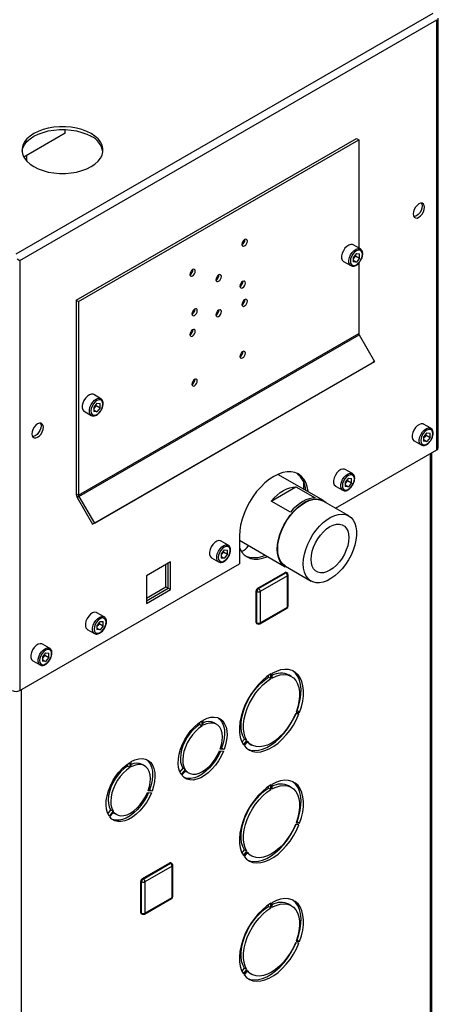
# Model space of a CAD drawing. Units: millimetres. Extents: x 0 to 4200, y 0 to 2970.
# Drawn here: x 3735 to 3920, y 882 to 1317 of the extents above; entities that cross this region are included whole.
import ezdxf

# ---------------------------------------------------------------- set-up
doc = ezdxf.new("R2010")
doc.units = ezdxf.units.MM
doc.linetypes.add('SLD-Durchgehend', pattern=[0])
doc.layers.add('SLD-0', color=7, linetype='SLD-Durchgehend', lineweight=30)

msp = doc.modelspace()

# ---------------------------------------------------------------- linework, layer by layer
at = {"layer": 'SLD-0', "ltscale": 10}
for p, q in [((3733.38, 1213.15), (3917.51, 1319.44)), ((3735.01, 1210.33), (3919.14, 1316.63)), ((3919.14, 1126.62), (3919.14, 1316.63)), ((3919.81, 1127.56), (3919.81, 1317.28)), ((3755.12, 1266.46), (3736.83, 1255.9)), ((3755.12, 1266.46), (3755.12, 1268.11)), ((3759.9, 1192.69), (3883.64, 1264.12)), ((3760.96, 1192.08), (3884.7, 1263.51)), ((3883.64, 1264.12), (3884.7, 1263.51)), ((3884.7, 1263.51), (3884.7, 1215.75)), ((3737.98, 1256.56), (3737.98, 1254.29)), ((3885.41, 1215.34), (3882.23, 1217.18)), ((3733.95, 1210.94), (3735.01, 1210.33)), ((3735.01, 1210.33), (3735.01, 1020.32)), ((3877.98, 1209.82), (3881.16, 1207.98)), ((3883.64, 1213.35), (3882.22, 1211.59)), ((3882.22, 1211.59), (3882.22, 1209.69)), ((3882.58, 1211.47), (3882.22, 1211.02)), ((3882.22, 1210.38), (3883.64, 1209.56)), ((3883.64, 1209.56), (3882.22, 1209.69)), ((3883.29, 1212.35), (3882.58, 1211.47)), ((3883.29, 1212.35), (3883.29, 1212.92)), ((3883.29, 1212.35), (3885.06, 1211.33)), ((3883.64, 1213.35), (3885.06, 1213.23)), ((3885.06, 1211.33), (3883.64, 1209.56)), ((3884.7, 1209.15), (3884.7, 1178.05)), ((3885.06, 1211.33), (3885.06, 1213.23)), ((3759.9, 1192.69), (3760.96, 1192.08)), ((3759.9, 1192.69), (3759.9, 1107.22)), ((3760.96, 1192.08), (3760.96, 1106.61)), ((3760.96, 1106.61), (3884.7, 1178.05)), ((3761.12, 1106.05), (3884.87, 1177.49)), ((3884.87, 1177.49), (3891.7, 1165.65)), ((3767.96, 1094.22), (3891.7, 1165.65)), ((3891.7, 1165.65), (3890.95, 1165.22)), ((3767.21, 1093.78), (3890.95, 1165.22)), ((3770.86, 1149.21), (3767.68, 1151.05)), ((3769.09, 1147.23), (3767.67, 1145.46)), ((3767.67, 1145.46), (3767.67, 1143.56)), ((3768.03, 1145.34), (3767.67, 1144.89)), ((3767.67, 1144.26), (3769.09, 1143.43)), ((3768.74, 1146.22), (3768.03, 1145.34)), ((3768.74, 1146.22), (3768.74, 1146.79)), ((3768.74, 1146.22), (3770.51, 1145.2)), ((3769.09, 1147.23), (3770.51, 1147.1)), ((3770.51, 1145.2), (3769.09, 1143.43)), ((3770.51, 1145.2), (3770.51, 1147.1)), ((3763.43, 1143.69), (3766.61, 1141.85)), ((3769.09, 1143.43), (3767.67, 1143.56)), ((3916.52, 1136.14), (3913.34, 1137.97)), ((3914.75, 1134.15), (3913.33, 1132.38)), ((3913.33, 1132.38), (3913.33, 1130.48)), ((3913.7, 1132.26), (3913.33, 1131.81)), ((3913.33, 1131.18), (3914.75, 1130.36)), ((3914.41, 1133.14), (3913.7, 1132.26)), ((3914.41, 1133.14), (3914.41, 1133.72)), ((3914.41, 1133.14), (3916.17, 1132.12)), ((3914.75, 1134.15), (3916.17, 1134.02)), ((3916.17, 1132.12), (3914.75, 1130.36)), ((3916.17, 1132.12), (3916.17, 1134.02)), ((3874.46, 1100.82), (3919.14, 1126.62)), ((3909.09, 1130.61), (3912.27, 1128.77)), ((3914.75, 1130.36), (3913.33, 1130.48)), ((3916.31, 758.76), (3916.31, 1124.98)), ((3916.98, 759.15), (3916.98, 1125.37)), ((3881.88, 1116.13), (3878.69, 1117.97)), ((3869.08, 1104.19), (3848.97, 1115.8)), ((3880.11, 1114.14), (3878.68, 1112.38)), ((3879.76, 1113.14), (3879.76, 1113.71)), ((3880.11, 1114.14), (3881.53, 1114.02)), ((3881.53, 1112.12), (3881.53, 1114.02)), ((3846.04, 1104.02), (3856.9, 1110.28)), ((3856.9, 1110.28), (3865.38, 1105.38)), ((3860.31, 1112.57), (3860.31, 1109.25)), ((3874.44, 1110.61), (3877.63, 1108.77)), ((3878.68, 1112.38), (3878.68, 1110.48)), ((3879.05, 1112.26), (3878.68, 1111.81)), ((3878.68, 1111.17), (3880.11, 1110.35)), ((3880.11, 1110.35), (3878.68, 1110.48)), ((3879.76, 1113.14), (3879.05, 1112.26)), ((3879.76, 1113.14), (3881.53, 1112.12)), ((3881.53, 1112.12), (3880.11, 1110.35)), ((3759.9, 1107.22), (3760.96, 1106.61)), ((3761.12, 1106.05), (3760.37, 1105.62)), ((3760.37, 1105.62), (3767.21, 1093.78)), ((3761.12, 1106.05), (3767.96, 1094.22)), ((3854.52, 1099.12), (3846.04, 1104.02)), ((3880.29, 1097.46), (3868.97, 1103.99)), ((3767.96, 1094.22), (3767.21, 1093.78)), ((3832.02, 1088.57), (3832.02, 1076.33)), ((3827.08, 1084.5), (3823.89, 1086.34)), ((3832.02, 1086.67), (3852.24, 1075)), ((3819.64, 1078.97), (3822.83, 1077.14)), ((3825.3, 1082.51), (3823.88, 1080.74)), ((3823.88, 1080.74), (3823.88, 1078.85)), ((3824.25, 1080.62), (3823.88, 1080.17)), ((3823.88, 1079.54), (3825.3, 1078.72)), ((3825.3, 1078.72), (3823.88, 1078.85)), ((3824.96, 1081.51), (3824.25, 1080.62)), ((3824.96, 1081.51), (3824.96, 1082.08)), ((3824.96, 1081.51), (3826.73, 1080.49)), ((3825.3, 1082.51), (3826.73, 1082.38)), ((3826.73, 1080.49), (3825.3, 1078.72)), ((3826.73, 1080.49), (3826.73, 1082.38)), ((3735.01, 1020.32), (3832.02, 1076.33)), ((3801.65, 1077.21), (3790.97, 1071.04)), ((3799.53, 1066.1), (3799.53, 1075.98)), ((3800.59, 1065.49), (3800.59, 1076.59)), ((3801.65, 1064.88), (3801.65, 1077.21)), ((3852.35, 1075.2), (3863.66, 1068.66)), ((3790.97, 1071.04), (3790.97, 1058.71)), ((3840.12, 1065.53), (3852.14, 1072.47)), ((3840.47, 1065.32), (3852.49, 1072.26)), ((3853.2, 1071.04), (3841.18, 1064.1)), ((3852.49, 1072.26), (3852.14, 1072.47)), ((3852.99, 1072.31), (3852.64, 1072.51)), ((3853.2, 1057.16), (3853.2, 1071.04)), ((3853.49, 1057.56), (3853.49, 1071.44)), ((3790.97, 1061.16), (3799.53, 1066.1)), ((3799.53, 1066.1), (3800.59, 1065.49)), ((3840.47, 1065.32), (3840.12, 1065.53)), ((3790.97, 1059.94), (3800.59, 1065.49)), ((3790.97, 1058.71), (3801.65, 1064.88)), ((3800.59, 1065.49), (3801.65, 1064.88)), ((3839.76, 1064.1), (3839.41, 1064.3)), ((3839.41, 1050.42), (3839.41, 1064.3)), ((3839.76, 1050.22), (3839.76, 1064.1)), ((3841.18, 1064.1), (3841.18, 1050.22)), ((3841.18, 1050.22), (3853.2, 1057.16)), ((3772.27, 1052.86), (3769.09, 1054.7)), ((3840.97, 1049.76), (3852.99, 1056.7)), ((3770.5, 1050.87), (3769.08, 1049.1)), ((3769.08, 1049.1), (3769.08, 1047.21)), ((3769.45, 1048.99), (3769.08, 1048.53)), ((3770.16, 1049.87), (3769.45, 1048.99)), ((3770.16, 1049.87), (3770.16, 1050.44)), ((3770.16, 1049.87), (3771.92, 1048.85)), ((3770.5, 1050.87), (3771.92, 1050.75)), ((3771.92, 1048.85), (3770.5, 1047.08)), ((3771.92, 1048.85), (3771.92, 1050.75)), ((3839.76, 1050.22), (3839.41, 1050.42)), ((3839.62, 1049.96), (3839.97, 1049.76)), ((3764.84, 1047.34), (3768.03, 1045.5)), ((3769.08, 1047.9), (3770.5, 1047.08)), ((3770.5, 1047.08), (3769.08, 1047.21)), ((3748.23, 1038.98), (3745.05, 1040.82)), ((3746.46, 1036.99), (3745.04, 1035.23)), ((3745.04, 1035.23), (3745.04, 1033.33)), ((3745.4, 1035.11), (3745.04, 1034.66)), ((3746.12, 1035.99), (3745.4, 1035.11)), ((3746.12, 1035.99), (3746.12, 1036.56)), ((3746.12, 1035.99), (3747.88, 1034.97)), ((3746.46, 1036.99), (3747.88, 1036.87)), ((3747.88, 1034.97), (3747.88, 1036.87)), ((3740.8, 1033.46), (3743.98, 1031.62)), ((3745.04, 1034.02), (3746.46, 1033.2)), ((3746.46, 1033.2), (3745.04, 1033.33)), ((3747.88, 1034.97), (3746.46, 1033.2)), ((3844.89, 1026.19), (3844.89, 1026.94)), ((3845.95, 1025.57), (3845.95, 1027.62)), ((3846.38, 1027.86), (3846.38, 1025.82)), ((3854.91, 1026.56), (3853.85, 1027.18)), ((3845.95, 1025.57), (3844.89, 1026.19)), ((3735.71, 1020.73), (3735.71, 654.51)), ((3858.27, 1009.95), (3856.74, 1010.09)), ((3857.02, 1010.82), (3858.55, 1010.68)), ((3857.2, 1011.32), (3857.49, 1011.29)), ((3858.55, 1010.68), (3857.49, 1011.29)), ((3814.41, 1006.25), (3814.41, 1005.24)), ((3815.48, 1004.63), (3814.41, 1005.24)), ((3815.48, 1006.96), (3815.48, 1004.63)), ((3816.04, 1004.96), (3816.04, 1007.28)), ((3821.96, 1005.41), (3820.9, 1006.02)), ((3833.14, 997.52), (3834.25, 998.89)), ((3833.78, 996.38), (3835.31, 998.28)), ((3835.59, 997.88), (3834.06, 995.97)), ((3835.31, 998.28), (3834.25, 998.89)), ((3836.35, 996.87), (3837.41, 996.25)), ((3823.21, 993.63), (3824.95, 993.47)), ((3825.24, 994.2), (3823.49, 994.36)), ((3824.17, 994.81), (3823.66, 994.86)), ((3825.24, 994.2), (3824.17, 994.81)), ((3782.6, 987.88), (3782.6, 986.87)), ((3783.66, 988.59), (3783.66, 986.26)), ((3784.22, 986.59), (3784.22, 988.91)), ((3790.14, 987.04), (3789.08, 987.65)), ((3783.66, 986.26), (3782.6, 986.87)), ((3806.97, 986.04), (3805.68, 984.44)), ((3808.03, 985.43), (3806.28, 983.26)), ((3806.56, 982.86), (3808.31, 985.03)), ((3808.03, 985.43), (3806.97, 986.04)), ((3808.5, 984.55), (3809.56, 983.93)), ((3845.95, 976.58), (3845.95, 978.62)), ((3846.38, 978.87), (3846.38, 976.83)), ((3791.39, 975.26), (3793.13, 975.1)), ((3793.42, 975.83), (3791.67, 975.99)), ((3792.35, 976.45), (3791.85, 976.49)), ((3793.42, 975.83), (3792.35, 976.45)), ((3844.89, 977.19), (3844.89, 977.95)), ((3845.95, 976.58), (3844.89, 977.19)), ((3854.91, 977.57), (3853.85, 978.18)), ((3775.15, 967.68), (3773.86, 966.07)), ((3776.21, 967.06), (3774.46, 964.89)), ((3774.74, 964.49), (3776.49, 966.66)), ((3776.21, 967.06), (3775.15, 967.68)), ((3776.68, 966.18), (3777.74, 965.56)), ((3857.02, 961.82), (3858.55, 961.69)), ((3857.2, 962.32), (3857.49, 962.3)), ((3858.55, 961.69), (3857.49, 962.3)), ((3858.27, 960.96), (3856.74, 961.09)), ((3833.14, 948.53), (3834.25, 949.9)), ((3833.78, 947.38), (3835.31, 949.29)), ((3835.59, 948.89), (3834.06, 946.98)), ((3835.31, 949.29), (3834.25, 949.9)), ((3789.21, 937.25), (3801.23, 944.19)), ((3789.56, 937.05), (3801.58, 943.99)), ((3801.58, 943.99), (3801.23, 944.19)), ((3802.08, 944.04), (3801.73, 944.24)), ((3836.35, 947.87), (3837.41, 947.26)), ((3802.29, 942.76), (3790.27, 935.82)), ((3802.29, 928.88), (3802.29, 942.76)), ((3802.58, 929.29), (3802.58, 943.17)), ((3788.85, 935.82), (3788.5, 936.03)), ((3788.5, 922.15), (3788.5, 936.03)), ((3788.85, 921.94), (3788.85, 935.82)), ((3789.56, 937.05), (3789.21, 937.25)), ((3790.27, 935.82), (3790.27, 921.94)), ((3790.06, 921.48), (3802.08, 928.42)), ((3790.27, 921.94), (3802.29, 928.88)), ((3845.95, 924.32), (3845.95, 926.36)), ((3846.38, 926.61), (3846.38, 924.57)), ((3788.85, 921.94), (3788.5, 922.15)), ((3844.89, 924.94), (3844.89, 925.69)), ((3845.95, 924.32), (3844.89, 924.94)), ((3854.91, 925.31), (3853.85, 925.93)), ((3788.71, 921.69), (3789.06, 921.48)), ((3857.02, 909.56), (3858.55, 909.43)), ((3857.2, 910.07), (3857.49, 910.04)), ((3858.55, 909.43), (3857.49, 910.04)), ((3858.27, 908.7), (3856.74, 908.84)), ((3833.14, 896.27), (3834.25, 897.64)), ((3833.78, 895.13), (3835.31, 897.03)), ((3835.59, 896.63), (3834.06, 894.72)), ((3835.31, 897.03), (3834.25, 897.64)), ((3836.35, 895.61), (3837.41, 895))]:
    msp.add_line(p, q, dxfattribs=at)
at = {"layer": 'SLD-0', "ltscale": 10, "flags": 128}
for points in [[(3736.02, 1258.42), (3736.03, 1258.54), (3736.4, 1260), (3737.12, 1261.41), (3738.18, 1262.76), (3739.56, 1264), (3741.23, 1265.11), (3743.16, 1266.08), (3745.31, 1266.87), (3747.63, 1267.49), (3750.08, 1267.9), (3752.61, 1268.11), (3755.16, 1268.11), (3757.69, 1267.9), (3760.14, 1267.49), (3762.47, 1266.87), (3764.61, 1266.08), (3766.54, 1265.11)], [(3766.54, 1266.33), (3764.61, 1267.3), (3762.47, 1268.1), (3760.14, 1268.71), (3757.69, 1269.13), (3755.16, 1269.34), (3752.61, 1269.34), (3750.08, 1269.13), (3747.63, 1268.71), (3745.31, 1268.1), (3743.16, 1267.3), (3741.23, 1266.33), (3739.56, 1265.22), (3738.18, 1263.98), (3737.12, 1262.64), (3736.4, 1261.22), (3736.03, 1259.77), (3736.03, 1258.29), (3736.4, 1256.83), (3737.12, 1255.42), (3738.18, 1254.08), (3739.56, 1252.84), (3741.23, 1251.72), (3743.16, 1250.76), (3745.31, 1249.96), (3747.63, 1249.35), (3750.08, 1248.93), (3752.61, 1248.72), (3755.16, 1248.72), (3757.69, 1248.93), (3760.14, 1249.35), (3762.47, 1249.96), (3764.61, 1250.76), (3766.54, 1251.72), (3768.22, 1252.84), (3769.6, 1254.08), (3770.66, 1255.42), (3771.38, 1256.83), (3771.74, 1258.29), (3771.74, 1259.77), (3771.38, 1261.22), (3770.66, 1262.64), (3769.6, 1263.98), (3768.22, 1265.22), (3766.54, 1266.33)], [(3911.22, 1229.34), (3912, 1229.94), (3912.71, 1230.76), (3913.28, 1231.74), (3913.64, 1232.77), (3913.76, 1233.75), (3913.64, 1234.58), (3913.28, 1235.19), (3912.71, 1235.52), (3912, 1235.53), (3911.22, 1235.22), (3910.43, 1234.62), (3909.72, 1233.79), (3909.16, 1232.82), (3908.8, 1231.79), (3908.67, 1230.81), (3908.8, 1229.97), (3909.16, 1229.36), (3909.72, 1229.04), (3910.43, 1229.03), (3911.22, 1229.34)], [(3912.41, 1235.56), (3912.58, 1235.2), (3912.7, 1234.36), (3912.58, 1233.38), (3912.22, 1232.35), (3911.65, 1231.38), (3910.94, 1230.55), (3910.16, 1229.95), (3909.37, 1229.64), (3908.97, 1229.6)], [(3834.32, 1219.49), (3833.86, 1219.11), (3833.47, 1218.59), (3833.21, 1217.99), (3833.12, 1217.4), (3833.21, 1216.92), (3833.47, 1216.63), (3833.86, 1216.55), (3834.32, 1216.71), (3834.78, 1217.08), (3835.17, 1217.61), (3835.43, 1218.21), (3835.52, 1218.79), (3835.43, 1219.27), (3835.17, 1219.57), (3834.78, 1219.65), (3834.32, 1219.49)], [(3882.23, 1217.18), (3881.98, 1217.29), (3881.2, 1217.36), (3880.33, 1217.09), (3879.44, 1216.5), (3878.6, 1215.64), (3877.9, 1214.59), (3877.4, 1213.44), (3877.13, 1212.3), (3877.13, 1211.27), (3877.4, 1210.43), (3877.9, 1209.87), (3877.98, 1209.82)], [(3881.15, 1207.99), (3881.08, 1208.03), (3880.58, 1208.59), (3880.32, 1209.43), (3880.32, 1210.46), (3880.58, 1211.61), (3881.08, 1212.75), (3881.78, 1213.8), (3882.62, 1214.66), (3883.51, 1215.25), (3884.38, 1215.53), (3885.16, 1215.46), (3885.44, 1215.33)], [(3886.29, 1212.99), (3886.16, 1213.86), (3885.79, 1214.5), (3885.2, 1214.84), (3884.46, 1214.84), (3883.64, 1214.52), (3882.82, 1213.9), (3882.08, 1213.04), (3881.5, 1212.02), (3881.12, 1210.95), (3880.99, 1209.93), (3881.12, 1209.06), (3881.5, 1208.42), (3882.08, 1208.08), (3882.82, 1208.07), (3883.64, 1208.4), (3884.46, 1209.02), (3885.2, 1209.88), (3885.79, 1210.9), (3886.16, 1211.97), (3886.29, 1212.99)], [(3811.34, 1203.44), (3811.8, 1203.81), (3812.19, 1204.34), (3812.45, 1204.94), (3812.54, 1205.52), (3812.45, 1206), (3812.19, 1206.3), (3811.8, 1206.38), (3811.34, 1206.22), (3810.88, 1205.85), (3810.49, 1205.32), (3810.23, 1204.72), (3810.14, 1204.14), (3810.23, 1203.66), (3810.49, 1203.36), (3810.88, 1203.28), (3811.34, 1203.44)], [(3822.83, 1203.87), (3822.37, 1203.5), (3821.98, 1202.97), (3821.72, 1202.37), (3821.63, 1201.79), (3821.72, 1201.31), (3821.98, 1201.01), (3822.37, 1200.93), (3822.83, 1201.09), (3823.29, 1201.47), (3823.68, 1201.99), (3823.94, 1202.59), (3824.03, 1203.18), (3823.94, 1203.65), (3823.68, 1203.95), (3823.29, 1204.03), (3822.83, 1203.87)], [(3833.44, 1201.01), (3832.98, 1200.64), (3832.59, 1200.11), (3832.33, 1199.51), (3832.23, 1198.93), (3832.33, 1198.45), (3832.59, 1198.15), (3832.98, 1198.08), (3833.44, 1198.24), (3833.9, 1198.61), (3834.29, 1199.13), (3834.55, 1199.73), (3834.64, 1200.32), (3834.55, 1200.8), (3834.29, 1201.1), (3833.9, 1201.17), (3833.44, 1201.01)], [(3834.32, 1190.17), (3834.78, 1190.54), (3835.17, 1191.07), (3835.43, 1191.67), (3835.52, 1192.25), (3835.43, 1192.73), (3835.17, 1193.03), (3834.78, 1193.11), (3834.32, 1192.95), (3833.86, 1192.58), (3833.47, 1192.05), (3833.21, 1191.45), (3833.12, 1190.87), (3833.21, 1190.39), (3833.47, 1190.09), (3833.86, 1190.01), (3834.32, 1190.17)], [(3812.22, 1185.99), (3812.68, 1186.36), (3813.07, 1186.89), (3813.33, 1187.49), (3813.42, 1188.07), (3813.33, 1188.55), (3813.07, 1188.85), (3812.68, 1188.93), (3812.22, 1188.77), (3811.76, 1188.39), (3811.37, 1187.87), (3811.11, 1187.27), (3811.02, 1186.68), (3811.11, 1186.2), (3811.37, 1185.9), (3811.76, 1185.83), (3812.22, 1185.99)], [(3822.83, 1188.36), (3822.37, 1187.98), (3821.98, 1187.46), (3821.72, 1186.86), (3821.63, 1186.27), (3821.72, 1185.8), (3821.98, 1185.5), (3822.37, 1185.42), (3822.83, 1185.58), (3823.29, 1185.95), (3823.68, 1186.48), (3823.94, 1187.08), (3824.03, 1187.66), (3823.94, 1188.14), (3823.68, 1188.44), (3823.29, 1188.52), (3822.83, 1188.36)], [(3811.34, 1179.68), (3810.88, 1179.31), (3810.49, 1178.78), (3810.23, 1178.18), (3810.14, 1177.6), (3810.23, 1177.12), (3810.49, 1176.82), (3810.88, 1176.75), (3811.34, 1176.9), (3811.8, 1177.28), (3812.19, 1177.8), (3812.45, 1178.4), (3812.54, 1178.99), (3812.45, 1179.47), (3812.19, 1179.77), (3811.8, 1179.84), (3811.34, 1179.68)], [(3833.44, 1167.21), (3833.9, 1167.58), (3834.29, 1168.1), (3834.55, 1168.7), (3834.64, 1169.29), (3834.55, 1169.77), (3834.29, 1170.07), (3833.9, 1170.14), (3833.44, 1169.98), (3832.98, 1169.61), (3832.59, 1169.09), (3832.33, 1168.48), (3832.23, 1167.9), (3832.33, 1167.42), (3832.59, 1167.12), (3832.98, 1167.05), (3833.44, 1167.21)], [(3812.22, 1157.74), (3811.76, 1157.37), (3811.37, 1156.84), (3811.11, 1156.24), (3811.02, 1155.65), (3811.11, 1155.18), (3811.37, 1154.88), (3811.76, 1154.8), (3812.22, 1154.96), (3812.68, 1155.33), (3813.07, 1155.86), (3813.33, 1156.46), (3813.42, 1157.04), (3813.33, 1157.52), (3813.07, 1157.82), (3812.68, 1157.9), (3812.22, 1157.74)], [(3767.68, 1151.05), (3767.43, 1151.17), (3766.65, 1151.24), (3765.78, 1150.96), (3764.89, 1150.37), (3764.05, 1149.51), (3763.35, 1148.46), (3762.85, 1147.31), (3762.58, 1146.17), (3762.58, 1145.14), (3762.85, 1144.3), (3763.35, 1143.74), (3763.43, 1143.69)], [(3766.6, 1141.86), (3766.53, 1141.9), (3766.03, 1142.47), (3765.76, 1143.3), (3765.76, 1144.34), (3766.03, 1145.48), (3766.53, 1146.62), (3767.23, 1147.67), (3768.07, 1148.53), (3768.96, 1149.12), (3769.83, 1149.4), (3770.61, 1149.33), (3770.89, 1149.2)], [(3771.74, 1146.86), (3771.61, 1147.73), (3771.23, 1148.37), (3770.65, 1148.71), (3769.91, 1148.72), (3769.09, 1148.39), (3768.27, 1147.77), (3767.53, 1146.91), (3766.94, 1145.89), (3766.57, 1144.82), (3766.44, 1143.8), (3766.57, 1142.93), (3766.94, 1142.29), (3767.53, 1141.95), (3768.27, 1141.94), (3769.09, 1142.27), (3769.91, 1142.89), (3770.65, 1143.75), (3771.23, 1144.77), (3771.61, 1145.84), (3771.74, 1146.86)], [(3742.93, 1132.19), (3743.71, 1132.78), (3744.42, 1133.61), (3744.99, 1134.59), (3745.35, 1135.61), (3745.47, 1136.59), (3745.35, 1137.43), (3744.99, 1138.04), (3744.42, 1138.37), (3743.71, 1138.37), (3742.93, 1138.06), (3742.14, 1137.47), (3741.43, 1136.64), (3740.87, 1135.66), (3740.51, 1134.64), (3740.38, 1133.66), (3740.51, 1132.82), (3740.87, 1132.21), (3741.43, 1131.88), (3742.14, 1131.87), (3742.93, 1132.19)], [(3744.12, 1138.41), (3744.29, 1138.04), (3744.41, 1137.21), (3744.29, 1136.23), (3743.93, 1135.2), (3743.36, 1134.22), (3742.65, 1133.4), (3741.87, 1132.8), (3741.08, 1132.49), (3740.68, 1132.45)], [(3913.34, 1137.97), (3913.09, 1138.09), (3912.32, 1138.16), (3911.44, 1137.88), (3910.55, 1137.29), (3909.72, 1136.43), (3909.01, 1135.38), (3908.51, 1134.24), (3908.25, 1133.09), (3908.25, 1132.06), (3908.51, 1131.22), (3909.01, 1130.66), (3909.09, 1130.61)], [(3912.27, 1128.78), (3912.2, 1128.82), (3911.69, 1129.39), (3911.43, 1130.22), (3911.43, 1131.26), (3911.69, 1132.4), (3912.2, 1133.54), (3912.9, 1134.59), (3913.73, 1135.45), (3914.62, 1136.05), (3915.5, 1136.32), (3916.27, 1136.25), (3916.55, 1136.12)], [(3917.4, 1133.78), (3917.28, 1134.65), (3916.9, 1135.29), (3916.31, 1135.63), (3915.57, 1135.64), (3914.75, 1135.31), (3913.93, 1134.69), (3913.19, 1133.83), (3912.61, 1132.81), (3912.23, 1131.74), (3912.1, 1130.72), (3912.23, 1129.85), (3912.61, 1129.21), (3913.19, 1128.87), (3913.93, 1128.87), (3914.75, 1129.19), (3915.57, 1129.81), (3916.31, 1130.67), (3916.9, 1131.69), (3917.28, 1132.76), (3917.4, 1133.78)], [(3878.69, 1117.97), (3878.44, 1118.09), (3877.67, 1118.15), (3876.79, 1117.88), (3875.9, 1117.29), (3875.07, 1116.43), (3874.37, 1115.38), (3873.86, 1114.23), (3873.6, 1113.09), (3873.6, 1112.06), (3873.86, 1111.22), (3874.37, 1110.66), (3874.44, 1110.61)], [(3862.33, 1108.09), (3862.3, 1108.34), (3861.91, 1110.37), (3861.27, 1112.18), (3860.39, 1113.73), (3859.29, 1115), (3857.97, 1115.97), (3856.48, 1116.62), (3854.83, 1116.94), (3853.04, 1116.93), (3851.16, 1116.58), (3849.21, 1115.9), (3847.22, 1114.91), (3845.24, 1113.61), (3843.29, 1112.04), (3841.41, 1110.21), (3839.62, 1108.17), (3837.97, 1105.93), (3836.47, 1103.56), (3835.16, 1101.07), (3834.06, 1098.53), (3833.18, 1095.96), (3832.54, 1093.42), (3832.15, 1090.94), (3832.02, 1088.57)], [(3877.62, 1108.78), (3877.55, 1108.82), (3877.04, 1109.38), (3876.78, 1110.22), (3876.78, 1111.26), (3877.04, 1112.4), (3877.55, 1113.54), (3878.25, 1114.59), (3879.08, 1115.45), (3879.98, 1116.04), (3880.85, 1116.32), (3881.63, 1116.25), (3881.9, 1116.12)], [(3882.76, 1113.78), (3882.63, 1114.65), (3882.25, 1115.29), (3881.66, 1115.63), (3880.92, 1115.63), (3880.11, 1115.31), (3879.29, 1114.69), (3878.55, 1113.83), (3877.96, 1112.81), (3877.58, 1111.74), (3877.45, 1110.72), (3877.58, 1109.85), (3877.96, 1109.21), (3878.55, 1108.87), (3879.29, 1108.86), (3880.11, 1109.19), (3880.92, 1109.81), (3881.66, 1110.67), (3882.25, 1111.69), (3882.63, 1112.76), (3882.76, 1113.78)], [(3846.04, 1104.02), (3847.33, 1105.41), (3848.68, 1106.66), (3850.06, 1107.75), (3851.47, 1108.66), (3852.87, 1109.37), (3854.26, 1109.89), (3855.61, 1110.19), (3856.9, 1110.28)], [(3848.74, 1082.72), (3848.87, 1084.79), (3849.25, 1086.97), (3849.87, 1089.21), (3850.72, 1091.45), (3851.79, 1093.65), (3853.04, 1095.77), (3854.45, 1097.76), (3856, 1099.57), (3857.65, 1101.17), (3859.36, 1102.52), (3861.09, 1103.59), (3862.82, 1104.37), (3864.51, 1104.84), (3866.11, 1104.98), (3867.59, 1104.79), (3868.93, 1104.27), (3870.09, 1103.45), (3870.34, 1103.2)], [(3848.9, 1082.81), (3849.03, 1084.86), (3849.4, 1087.01), (3850.02, 1089.21), (3850.86, 1091.42), (3851.9, 1093.6), (3853.14, 1095.69), (3854.54, 1097.65), (3856.06, 1099.43), (3857.69, 1101.01), (3859.37, 1102.35), (3861.09, 1103.41), (3862.79, 1104.18), (3864.46, 1104.63), (3866.03, 1104.77), (3867.5, 1104.58), (3868.82, 1104.08), (3868.97, 1103.99)], [(3865.38, 1105.38), (3864.09, 1105.29), (3862.74, 1104.99), (3861.36, 1104.48), (3859.95, 1103.76), (3858.55, 1102.85), (3857.16, 1101.77), (3855.81, 1100.52), (3854.52, 1099.12)], [(3860.22, 1076.28), (3860.34, 1078.33), (3860.72, 1080.48), (3861.33, 1082.68), (3862.17, 1084.89), (3863.22, 1087.07), (3864.45, 1089.16), (3865.85, 1091.11), (3867.38, 1092.9), (3869, 1094.48), (3870.69, 1095.81), (3872.4, 1096.88), (3874.11, 1097.64), (3875.77, 1098.1), (3877.35, 1098.24), (3878.81, 1098.05), (3880.13, 1097.55), (3881.28, 1096.73), (3882.22, 1095.62), (3882.95, 1094.25), (3883.45, 1092.64), (3883.7, 1090.82), (3883.7, 1088.84), (3883.45, 1086.74), (3882.95, 1084.55), (3882.22, 1082.34), (3881.28, 1080.14), (3880.13, 1078), (3878.81, 1075.97), (3877.35, 1074.09), (3875.77, 1072.41), (3874.11, 1070.95), (3872.4, 1069.74), (3870.69, 1068.83), (3869, 1068.21), (3867.38, 1067.91), (3865.85, 1067.94), (3864.45, 1068.29), (3863.22, 1068.95), (3862.17, 1069.91), (3861.33, 1071.16), (3860.72, 1072.65), (3860.34, 1074.37), (3860.22, 1076.28)], [(3863.63, 1078.25), (3863.76, 1079.99), (3864.13, 1081.83), (3864.75, 1083.71), (3865.58, 1085.57), (3866.61, 1087.35), (3867.8, 1089), (3869.12, 1090.47), (3870.52, 1091.72), (3871.97, 1092.7), (3873.42, 1093.39), (3874.83, 1093.76), (3876.15, 1093.82), (3877.34, 1093.54), (3878.37, 1092.95), (3879.2, 1092.05), (3879.81, 1090.88), (3880.19, 1089.48), (3880.32, 1087.88), (3880.19, 1086.13), (3879.81, 1084.29), (3879.2, 1082.42), (3878.37, 1080.56), (3877.34, 1078.78), (3876.15, 1077.13), (3874.83, 1075.66), (3873.42, 1074.41), (3871.97, 1073.43), (3870.52, 1072.74), (3869.12, 1072.36), (3867.8, 1072.31), (3866.61, 1072.59), (3865.58, 1073.18), (3864.75, 1074.07), (3864.13, 1075.24), (3863.76, 1076.65), (3863.63, 1078.25)], [(3823.89, 1086.34), (3823.64, 1086.45), (3822.87, 1086.52), (3821.99, 1086.24), (3821.1, 1085.65), (3820.27, 1084.79), (3819.57, 1083.74), (3819.06, 1082.6), (3818.8, 1081.46), (3818.8, 1080.42), (3819.06, 1079.59), (3819.57, 1079.02), (3819.64, 1078.97)], [(3822.82, 1077.14), (3822.75, 1077.19), (3822.24, 1077.75), (3821.98, 1078.58), (3821.98, 1079.62), (3822.24, 1080.76), (3822.75, 1081.91), (3823.45, 1082.96), (3824.28, 1083.81), (3825.18, 1084.41), (3826.05, 1084.68), (3826.82, 1084.61), (3827.1, 1084.48)], [(3827.96, 1082.14), (3827.83, 1083.02), (3827.45, 1083.65), (3826.86, 1083.99), (3826.12, 1084), (3825.3, 1083.68), (3824.48, 1083.05), (3823.75, 1082.19), (3823.16, 1081.17), (3822.78, 1080.1), (3822.65, 1079.08), (3822.78, 1078.21), (3823.16, 1077.58), (3823.75, 1077.24), (3824.48, 1077.23), (3825.3, 1077.55), (3826.12, 1078.17), (3826.86, 1079.04), (3827.45, 1080.05), (3827.83, 1081.12), (3827.96, 1082.14)], [(3832.02, 1083.36), (3832.12, 1083.14), (3833, 1081.58), (3834.1, 1080.31), (3835.41, 1079.34), (3836.91, 1078.69), (3838.56, 1078.37), (3840.35, 1078.38), (3842.23, 1078.73), (3844.18, 1079.41), (3844.42, 1079.51)], [(3853.72, 1074.4), (3853.04, 1074.62), (3851.79, 1075.29), (3850.72, 1076.27), (3849.87, 1077.53), (3849.25, 1079.04), (3848.87, 1080.79), (3848.74, 1082.72)], [(3852.35, 1075.2), (3851.9, 1075.48), (3850.86, 1076.44), (3850.02, 1077.69), (3849.4, 1079.18), (3849.03, 1080.9), (3848.9, 1082.81)], [(3769.09, 1054.7), (3768.84, 1054.81), (3768.07, 1054.88), (3767.19, 1054.61), (3766.3, 1054.02), (3765.47, 1053.16), (3764.76, 1052.11), (3764.26, 1050.96), (3764, 1049.82), (3764, 1048.79), (3764.26, 1047.95), (3764.76, 1047.39), (3764.84, 1047.34)], [(3768.02, 1045.51), (3767.95, 1045.55), (3767.44, 1046.11), (3767.18, 1046.95), (3767.18, 1047.98), (3767.44, 1049.12), (3767.95, 1050.27), (3768.65, 1051.32), (3769.48, 1052.18), (3770.37, 1052.77), (3771.25, 1053.05), (3772.02, 1052.98), (3772.3, 1052.85)], [(3773.16, 1050.51), (3773.03, 1051.38), (3772.65, 1052.02), (3772.06, 1052.35), (3771.32, 1052.36), (3770.5, 1052.04), (3769.68, 1051.42), (3768.94, 1050.56), (3768.36, 1049.54), (3767.98, 1048.47), (3767.85, 1047.45), (3767.98, 1046.58), (3768.36, 1045.94), (3768.94, 1045.6), (3769.68, 1045.59), (3770.5, 1045.92), (3771.32, 1046.54), (3772.06, 1047.4), (3772.65, 1048.42), (3773.03, 1049.49), (3773.16, 1050.51)], [(3745.05, 1040.82), (3744.8, 1040.93), (3744.02, 1041), (3743.15, 1040.73), (3742.26, 1040.14), (3741.42, 1039.28), (3740.72, 1038.23), (3740.22, 1037.08), (3739.95, 1035.94), (3739.95, 1034.91), (3740.22, 1034.07), (3740.72, 1033.51), (3740.8, 1033.46)], [(3743.98, 1031.63), (3743.91, 1031.67), (3743.4, 1032.23), (3743.14, 1033.07), (3743.14, 1034.1), (3743.4, 1035.25), (3743.91, 1036.39), (3744.61, 1037.44), (3745.44, 1038.3), (3746.33, 1038.89), (3747.21, 1039.17), (3747.98, 1039.1), (3748.26, 1038.97)], [(3749.11, 1036.63), (3748.98, 1037.5), (3748.61, 1038.14), (3748.02, 1038.48), (3747.28, 1038.48), (3746.46, 1038.16), (3745.64, 1037.54), (3744.9, 1036.68), (3744.32, 1035.66), (3743.94, 1034.59), (3743.81, 1033.57), (3743.94, 1032.7), (3744.32, 1032.06), (3744.9, 1031.72), (3745.64, 1031.71), (3746.46, 1032.04), (3747.28, 1032.66), (3748.02, 1033.52), (3748.61, 1034.54), (3748.98, 1035.61), (3749.11, 1036.63)], [(3845.95, 1027.62), (3844.02, 1026.31), (3842.13, 1024.73), (3840.31, 1022.89), (3838.6, 1020.84), (3837.04, 1018.62), (3835.64, 1016.25), (3834.45, 1013.8), (3833.48, 1011.3), (3832.74, 1008.8), (3832.26, 1006.35), (3832.04, 1004), (3832.08, 1001.78), (3832.39, 999.75), (3832.96, 997.94), (3833.78, 996.38)], [(3858.55, 1010.68), (3859.37, 1013.18), (3859.94, 1015.65), (3860.25, 1018.04), (3860.29, 1020.31), (3860.07, 1022.41), (3859.59, 1024.3), (3858.85, 1025.95), (3857.88, 1027.32), (3856.68, 1028.4), (3855.29, 1029.15), (3853.73, 1029.57), (3852.02, 1029.65), (3850.2, 1029.39), (3848.31, 1028.79), (3846.38, 1027.86)], [(3846.38, 1025.82), (3848.18, 1026.67), (3849.95, 1027.2), (3851.63, 1027.38), (3853.19, 1027.23), (3854.61, 1026.73), (3855.84, 1025.9), (3856.86, 1024.77), (3857.66, 1023.34), (3858.2, 1021.66), (3858.49, 1019.76), (3858.52, 1017.68), (3858.27, 1015.46), (3857.77, 1013.16), (3857.02, 1010.82)], [(3857.49, 1011.29), (3858.31, 1013.79), (3858.88, 1016.26), (3859.19, 1018.66), (3859.23, 1020.92), (3859.01, 1023.02), (3858.53, 1024.91), (3857.79, 1026.56), (3856.82, 1027.93), (3855.62, 1029.01), (3855.62, 1029.01)], [(3834.25, 998.89), (3833.5, 1000.37), (3832.99, 1002.09), (3832.75, 1004.03), (3832.77, 1006.13), (3833.06, 1008.37), (3833.61, 1010.68), (3834.4, 1013.02), (3835.43, 1015.35), (3836.66, 1017.59), (3838.07, 1019.72), (3839.64, 1021.69), (3841.32, 1023.44), (3843.08, 1024.95), (3844.89, 1026.19)], [(3835.31, 998.28), (3834.56, 999.75), (3834.05, 1001.48), (3833.81, 1003.41), (3833.84, 1005.52), (3834.12, 1007.76), (3834.67, 1010.07), (3835.47, 1012.41), (3836.49, 1014.73), (3837.72, 1016.98), (3839.13, 1019.11), (3840.7, 1021.08), (3842.38, 1022.83), (3844.14, 1024.34), (3845.95, 1025.57)], [(3834.06, 995.97), (3835.17, 994.79), (3836.49, 993.91), (3837.99, 993.36), (3839.64, 993.15), (3841.42, 993.28), (3843.28, 993.76), (3845.2, 994.56), (3847.13, 995.67), (3849.05, 997.09), (3850.91, 998.77), (3852.69, 1000.68), (3854.34, 1002.8), (3855.84, 1005.08), (3857.16, 1007.48), (3858.27, 1009.95)], [(3856.74, 1010.09), (3855.69, 1007.78), (3854.43, 1005.55), (3853, 1003.44), (3851.42, 1001.51), (3849.73, 999.79), (3847.97, 998.31), (3846.16, 997.12), (3844.36, 996.23), (3842.59, 995.67), (3840.9, 995.44), (3839.33, 995.55), (3837.9, 996), (3836.64, 996.79), (3835.59, 997.88)], [(3835.65, 994.42), (3836.93, 993.98), (3838.58, 993.77), (3840.36, 993.9), (3842.22, 994.37), (3844.14, 995.17), (3846.07, 996.29), (3847.99, 997.7), (3849.85, 999.38), (3851.63, 1001.3), (3853.28, 1003.41), (3854.78, 1005.69), (3856.09, 1008.09), (3857, 1010.06)], [(3806.28, 983.26), (3805.59, 984.65), (3805.16, 986.28), (3804.98, 988.12), (3805.07, 990.13), (3805.42, 992.24), (3806.03, 994.41), (3806.87, 996.6), (3807.94, 998.73), (3809.19, 1000.76), (3810.61, 1002.65), (3812.16, 1004.33), (3813.79, 1005.78), (3815.48, 1006.96)], [(3814.41, 1005.24), (3812.94, 1004.19), (3811.52, 1002.89), (3810.19, 1001.37), (3808.99, 999.68), (3807.95, 997.86), (3807.1, 995.96), (3806.47, 994.05), (3806.08, 992.18), (3805.93, 990.39), (3806.03, 988.74), (3806.38, 987.28), (3806.97, 986.04)], [(3816.04, 1007.28), (3817.72, 1008.05), (3819.36, 1008.49), (3820.9, 1008.59), (3822.32, 1008.34), (3823.58, 1007.76), (3824.65, 1006.86), (3825.49, 1005.65), (3826.1, 1004.18), (3826.45, 1002.47), (3826.54, 1000.57), (3826.36, 998.52), (3825.92, 996.38), (3825.24, 994.2)], [(3823.49, 994.36), (3824.08, 996.27), (3824.42, 998.13), (3824.53, 999.9), (3824.38, 1001.51), (3823.98, 1002.93), (3823.35, 1004.12), (3822.51, 1005.03), (3821.47, 1005.65), (3820.26, 1005.96), (3818.93, 1005.94), (3817.51, 1005.61), (3816.04, 1004.96)], [(3822.83, 1008.15), (3823.58, 1007.47), (3824.43, 1006.26), (3825.04, 1004.79), (3825.39, 1003.08), (3825.48, 1001.18), (3825.3, 999.14), (3824.86, 997), (3824.17, 994.81)], [(3815.48, 1004.63), (3814, 1003.58), (3812.58, 1002.28), (3811.25, 1000.76), (3810.05, 999.06), (3809.01, 997.24), (3808.16, 995.35), (3807.54, 993.44), (3807.14, 991.56), (3806.99, 989.77), (3807.09, 988.13), (3807.44, 986.67), (3808.03, 985.43)], [(3836.35, 996.87), (3835.58, 997.4), (3835.36, 997.59)], [(3824.95, 993.47), (3823.96, 991.32), (3822.76, 989.25), (3821.39, 987.31), (3819.88, 985.55), (3818.28, 984.02), (3816.6, 982.75), (3814.91, 981.77), (3813.24, 981.11), (3811.63, 980.79), (3810.12, 980.8), (3808.76, 981.16), (3807.56, 981.85), (3806.56, 982.86)], [(3823.68, 993.59), (3822.9, 991.93), (3821.7, 989.86), (3820.33, 987.92), (3818.82, 986.16), (3817.21, 984.63), (3815.54, 983.36), (3813.85, 982.38), (3812.18, 981.72), (3810.57, 981.4), (3809.06, 981.42), (3807.69, 981.77), (3807.62, 981.8)], [(3808.31, 985.03), (3809.2, 984.17), (3810.27, 983.61), (3811.5, 983.36), (3812.85, 983.44), (3814.28, 983.84), (3815.76, 984.55), (3817.23, 985.54), (3818.67, 986.8), (3820.02, 988.28), (3821.25, 989.95), (3822.32, 991.75), (3823.21, 993.63)], [(3774.46, 964.89), (3773.77, 966.28), (3773.34, 967.91), (3773.16, 969.75), (3773.25, 971.76), (3773.6, 973.87), (3774.21, 976.05), (3775.05, 978.23), (3776.12, 980.36), (3777.37, 982.39), (3778.79, 984.28), (3780.34, 985.96), (3781.97, 987.41), (3783.66, 988.59)], [(3784.22, 988.91), (3785.9, 989.68), (3787.54, 990.12), (3789.08, 990.22), (3790.5, 989.97), (3791.76, 989.39), (3792.83, 988.49), (3793.67, 987.28), (3794.28, 985.81), (3794.63, 984.1), (3794.72, 982.2), (3794.54, 980.16), (3794.1, 978.02), (3793.42, 975.83)], [(3791.67, 975.99), (3792.26, 977.9), (3792.6, 979.76), (3792.71, 981.53), (3792.56, 983.14), (3792.16, 984.56), (3791.53, 985.75), (3790.69, 986.66), (3789.65, 987.28), (3788.44, 987.59), (3787.11, 987.57), (3785.69, 987.24), (3784.22, 986.59)], [(3791.01, 989.78), (3791.76, 989.1), (3792.61, 987.9), (3793.22, 986.42), (3793.57, 984.71), (3793.66, 982.81), (3793.48, 980.77), (3793.04, 978.63), (3792.35, 976.45)], [(3782.6, 986.87), (3781.12, 985.82), (3779.7, 984.52), (3778.37, 983), (3777.17, 981.31), (3776.13, 979.49), (3775.28, 977.59), (3774.65, 975.68), (3774.26, 973.81), (3774.11, 972.02), (3774.21, 970.37), (3774.56, 968.91), (3775.15, 967.68)], [(3783.66, 986.26), (3782.18, 985.21), (3780.76, 983.91), (3779.43, 982.39), (3778.23, 980.69), (3777.19, 978.88), (3776.35, 976.98), (3775.72, 975.07), (3775.32, 973.19), (3775.17, 971.41), (3775.27, 969.76), (3775.62, 968.3), (3776.21, 967.06)], [(3808.12, 984.79), (3808.13, 984.78), (3808.5, 984.55)], [(3845.95, 978.62), (3844.02, 977.32), (3842.13, 975.74), (3840.31, 973.9), (3838.6, 971.85), (3837.04, 969.62), (3835.64, 967.26), (3834.45, 964.8), (3833.48, 962.3), (3832.74, 959.81), (3832.26, 957.36), (3832.04, 955), (3832.08, 952.79), (3832.39, 950.76), (3832.96, 948.94), (3833.78, 947.38)], [(3858.55, 961.69), (3859.37, 964.19), (3859.94, 966.66), (3860.25, 969.05), (3860.29, 971.32), (3860.07, 973.41), (3859.59, 975.31), (3858.85, 976.95), (3857.88, 978.33), (3856.68, 979.4), (3855.29, 980.16), (3853.73, 980.58), (3852.02, 980.66), (3850.2, 980.4), (3848.31, 979.8), (3846.38, 978.87)], [(3857.49, 962.3), (3858.31, 964.8), (3858.88, 967.27), (3859.19, 969.66), (3859.23, 971.93), (3859.01, 974.03), (3858.53, 975.92), (3857.79, 977.57), (3856.82, 978.94), (3855.62, 980.02), (3855.62, 980.02)], [(3793.13, 975.1), (3792.14, 972.95), (3790.94, 970.88), (3789.57, 968.94), (3788.06, 967.18), (3786.46, 965.65), (3784.78, 964.38), (3783.09, 963.4), (3781.42, 962.74), (3779.81, 962.42), (3778.3, 962.43), (3776.94, 962.79), (3775.74, 963.48), (3774.74, 964.49)], [(3791.86, 975.22), (3791.08, 973.56), (3789.88, 971.49), (3788.51, 969.55), (3787, 967.79), (3785.4, 966.26), (3783.72, 964.99), (3782.03, 964.01), (3780.36, 963.35), (3778.75, 963.03), (3777.24, 963.05), (3775.87, 963.4), (3775.8, 963.43)], [(3776.49, 966.66), (3777.38, 965.8), (3778.45, 965.24), (3779.68, 964.99), (3781.03, 965.07), (3782.46, 965.47), (3783.94, 966.18), (3785.41, 967.18), (3786.85, 968.43), (3788.2, 969.91), (3789.43, 971.58), (3790.5, 973.38), (3791.39, 975.26)], [(3834.25, 949.9), (3833.5, 951.37), (3832.99, 953.1), (3832.75, 955.03), (3832.77, 957.14), (3833.06, 959.38), (3833.61, 961.69), (3834.4, 964.03), (3835.43, 966.35), (3836.66, 968.6), (3838.07, 970.73), (3839.64, 972.69), (3841.32, 974.45), (3843.08, 975.96), (3844.89, 977.19)], [(3835.31, 949.29), (3834.56, 950.76), (3834.05, 952.49), (3833.81, 954.42), (3833.84, 956.53), (3834.12, 958.76), (3834.67, 961.08), (3835.47, 963.42), (3836.49, 965.74), (3837.72, 967.99), (3839.13, 970.12), (3840.7, 972.08), (3842.38, 973.84), (3844.14, 975.35), (3845.95, 976.58)], [(3846.38, 976.83), (3848.18, 977.68), (3849.95, 978.21), (3851.63, 978.39), (3853.19, 978.23), (3854.61, 977.74), (3855.84, 976.91), (3856.86, 975.77), (3857.66, 974.35), (3858.2, 972.67), (3858.49, 970.76), (3858.52, 968.68), (3858.27, 966.47), (3857.77, 964.16), (3857.02, 961.82)], [(3776.3, 966.42), (3776.32, 966.41), (3776.68, 966.18)], [(3834.06, 946.98), (3835.17, 945.8), (3836.49, 944.92), (3837.99, 944.37), (3839.64, 944.16), (3841.42, 944.29), (3843.28, 944.76), (3845.2, 945.57), (3847.13, 946.68), (3849.05, 948.09), (3850.91, 949.77), (3852.69, 951.69), (3854.34, 953.81), (3855.84, 956.09), (3857.16, 958.49), (3858.27, 960.96)], [(3856.74, 961.09), (3855.69, 958.79), (3854.43, 956.56), (3853, 954.45), (3851.42, 952.52), (3849.73, 950.8), (3847.97, 949.32), (3846.16, 948.13), (3844.36, 947.24), (3842.59, 946.67), (3840.9, 946.45), (3839.33, 946.56), (3837.9, 947.01), (3836.64, 947.79), (3835.59, 948.89)], [(3835.65, 945.43), (3836.93, 944.98), (3838.58, 944.77), (3840.36, 944.9), (3842.22, 945.38), (3844.14, 946.18), (3846.07, 947.29), (3847.99, 948.71), (3849.85, 950.39), (3851.63, 952.3), (3853.28, 954.42), (3854.78, 956.7), (3856.09, 959.1), (3857, 961.07)], [(3836.35, 947.87), (3835.58, 948.41), (3835.36, 948.6)], [(3845.95, 926.36), (3844.02, 925.06), (3842.13, 923.48), (3840.31, 921.64), (3838.6, 919.59), (3837.04, 917.36), (3835.64, 915), (3834.45, 912.55), (3833.48, 910.05), (3832.74, 907.55), (3832.26, 905.1), (3832.04, 902.75), (3832.08, 900.53), (3832.39, 898.5), (3832.96, 896.69), (3833.78, 895.13)], [(3858.55, 909.43), (3859.37, 911.93), (3859.94, 914.4), (3860.25, 916.79), (3860.29, 919.06), (3860.07, 921.16), (3859.59, 923.05), (3858.85, 924.7), (3857.88, 926.07), (3856.68, 927.15), (3855.29, 927.9), (3853.73, 928.32), (3852.02, 928.4), (3850.2, 928.14), (3848.31, 927.54), (3846.38, 926.61)], [(3857.49, 910.04), (3858.31, 912.54), (3858.88, 915.01), (3859.19, 917.4), (3859.23, 919.67), (3859.01, 921.77), (3858.53, 923.66), (3857.79, 925.31), (3856.82, 926.68), (3855.62, 927.76), (3855.62, 927.76)], [(3834.25, 897.64), (3833.5, 899.12), (3832.99, 900.84), (3832.75, 902.78), (3832.77, 904.88), (3833.06, 907.12), (3833.61, 909.43), (3834.4, 911.77), (3835.43, 914.09), (3836.66, 916.34), (3838.07, 918.47), (3839.64, 920.44), (3841.32, 922.19), (3843.08, 923.7), (3844.89, 924.94)], [(3835.31, 897.03), (3834.56, 898.5), (3834.05, 900.23), (3833.81, 902.16), (3833.84, 904.27), (3834.12, 906.51), (3834.67, 908.82), (3835.47, 911.16), (3836.49, 913.48), (3837.72, 915.73), (3839.13, 917.86), (3840.7, 919.82), (3842.38, 921.58), (3844.14, 923.09), (3845.95, 924.32)], [(3846.38, 924.57), (3848.18, 925.42), (3849.95, 925.95), (3851.63, 926.13), (3853.19, 925.98), (3854.61, 925.48), (3855.84, 924.65), (3856.86, 923.51), (3857.66, 922.09), (3858.2, 920.41), (3858.49, 918.51), (3858.52, 916.42), (3858.27, 914.21), (3857.77, 911.91), (3857.02, 909.56)], [(3834.06, 894.72), (3835.17, 893.54), (3836.49, 892.66), (3837.99, 892.11), (3839.64, 891.9), (3841.42, 892.03), (3843.28, 892.5), (3845.2, 893.31), (3847.13, 894.42), (3849.05, 895.84), (3850.91, 897.52), (3852.69, 899.43), (3854.34, 901.55), (3855.84, 903.83), (3857.16, 906.23), (3858.27, 908.7)], [(3856.74, 908.84), (3855.69, 906.53), (3854.43, 904.3), (3853, 902.19), (3851.42, 900.26), (3849.73, 898.54), (3847.97, 897.06), (3846.16, 895.87), (3844.36, 894.98), (3842.59, 894.41), (3840.9, 894.19), (3839.33, 894.3), (3837.9, 894.75), (3836.64, 895.53), (3835.59, 896.63)], [(3835.65, 893.17), (3836.93, 892.72), (3838.58, 892.51), (3840.36, 892.65), (3842.22, 893.12), (3844.14, 893.92), (3846.07, 895.04), (3847.99, 896.45), (3849.85, 898.13), (3851.63, 900.05), (3853.28, 902.16), (3854.78, 904.44), (3856.09, 906.84), (3857, 908.81)], [(3836.35, 895.61), (3835.58, 896.15), (3835.36, 896.34)]]:
    msp.add_lwpolyline(points, dxfattribs=at)
at = {"layer": 'SLD-0', "ltscale": 100}
for centre, radius, start, end in [((3762.74, 1256.77), 9.16, 10.3162, 65.4821), ((3832.05, 1219.41), 2.41, 296.5954, 3.41), ((3880.31, 1213.28), 2.91, 311.068, 321.4603), ((3880.06, 1213.53), 3.26, 320.7779, 348.304), ((3809.06, 1206.14), 2.41, 296.5954, 3.41), ((3820.55, 1203.8), 2.41, 296.5954, 3.41), ((3831.16, 1200.94), 2.41, 296.5954, 3.41), ((3830.88, 1201.87), 2.67, 304.0795, 340.6107), ((3832.05, 1192.87), 2.41, 296.5954, 3.41), ((3809.95, 1188.69), 2.41, 296.5954, 3.41), ((3820.55, 1188.28), 2.41, 296.5954, 3.41), ((3809.06, 1179.61), 2.41, 296.5954, 3.41), ((3885.85, 1178.09), 1.15, 181.9565, 211.1437), ((3831.16, 1169.91), 2.41, 296.5954, 3.41), ((3809.95, 1157.66), 2.41, 296.5954, 3.41), ((3765.76, 1147.15), 2.91, 311.068, 321.4603), ((3765.51, 1147.4), 3.26, 320.7779, 348.304), ((3911.42, 1134.07), 2.91, 311.068, 321.4603), ((3911.17, 1134.32), 3.26, 320.7779, 348.304), ((3918.66, 1127.67), 1.16, 294.3747, 354.3052), ((3850.85, 1108.16), 10.43, 2.9715, 50.871), ((3876.52, 1114.32), 3.26, 320.7779, 348.304), ((3876.77, 1114.07), 2.91, 311.068, 321.4603), ((3763.21, 1107.34), 3.32, 181.9565, 211.1437), ((3762.11, 1106.65), 1.15, 181.9565, 211.1437), ((3830.77, 1087.54), 6.14, 290.0132, 328.8009), ((3821.97, 1082.43), 2.91, 311.068, 321.4603), ((3821.72, 1082.68), 3.26, 320.7779, 348.304), ((3838.61, 1089.42), 10.43, 249.1324, 297.0359), ((3852.43, 1072.06), 0.503, 65.6929, 125.6176), ((3852.79, 1071.85), 0.503, 65.6929, 125.6176), ((3851.66, 1070.97), 1.54, 2.6055, 57.3945), ((3852.49, 1071.44), 1, 360, 60.0027), ((3852.99, 1071.49), 0.503, 294.3747, 354.3052), ((3840.95, 1064.23), 1.54, 122.6055, 177.3945), ((3841.3, 1064.03), 1.54, 122.6055, 177.3945), ((3840.47, 1065.46), 1.54, 242.6097, 297.3903), ((3839.64, 1064.03), 1.54, 2.6055, 57.3945), ((3852.49, 1057.56), 1, 299.9973, 0), ((3852.71, 1057.1), 0.493, 305.0133, 6.2988), ((3852.99, 1057.61), 0.503, 294.3747, 354.3052), ((3767.17, 1050.8), 2.91, 311.068, 321.4603), ((3766.92, 1051.05), 3.26, 320.7779, 348.304), ((3839.9, 1050.37), 0.493, 173.7012, 234.9867), ((3840.47, 1051.58), 1.54, 242.6097, 297.3903), ((3840.25, 1050.16), 0.493, 173.7012, 234.9867), ((3840.47, 1050.62), 1, 240.0027, 299.9973), ((3840.69, 1050.16), 0.493, 305.0133, 6.2988), ((3743.13, 1036.92), 2.91, 311.068, 321.4603), ((3742.88, 1037.17), 3.26, 320.7779, 348.304), ((3850.32, 1019.83), 8.15, 64.2899, 118.8883), ((3733.38, 1023.46), 3.54, 242.6097, 297.3903), ((3818.42, 1000.91), 5.68, 64.198, 114.808), ((3786.6, 982.54), 5.68, 64.198, 114.808), ((3850.32, 970.84), 8.15, 64.2899, 118.8883), ((3801.52, 943.78), 0.503, 65.6929, 125.6176), ((3801.87, 943.58), 0.503, 65.6929, 125.6176), ((3800.75, 942.69), 1.54, 2.6055, 57.3945), ((3801.58, 943.17), 1, 360, 60.0027), ((3802.08, 943.22), 0.503, 294.3747, 354.3052), ((3790.03, 935.96), 1.54, 122.6055, 177.3945), ((3790.39, 935.75), 1.54, 122.6055, 177.3945), ((3789.56, 937.19), 1.54, 242.6097, 297.3903), ((3788.73, 935.75), 1.54, 2.6055, 57.3945), ((3801.58, 929.29), 1, 299.9973, 0), ((3801.8, 928.83), 0.493, 305.0133, 6.2988), ((3802.08, 929.34), 0.503, 294.3747, 354.3052), ((3850.32, 918.58), 8.15, 64.2899, 118.8883), ((3788.99, 922.09), 0.493, 173.7012, 234.9867), ((3789.56, 923.31), 1.54, 242.6097, 297.3903), ((3789.34, 921.89), 0.493, 173.7012, 234.9867), ((3789.56, 922.35), 1, 240.0027, 299.9973), ((3789.78, 921.89), 0.493, 305.0133, 6.2988)]:
    msp.add_arc(centre, radius, start, end, dxfattribs=at)
at = {"layer": 'SLD-0', "ltscale": 10}
for points, knots in [([(3886.44, 1213.19), (3886.43, 1213.37), (3886.41, 1213.87), (3886.18, 1214.55), (3885.82, 1215.1), (3885.52, 1215.25), (3885.43, 1215.29)], [0, 0, 0, 0, 0.1918124, 0.5572652, 0.8716702, 1, 1, 1, 1]), ([(3881.16, 1207.99), (3881.38, 1207.89), (3881.83, 1207.69), (3882.62, 1207.76), (3883.45, 1208.07), (3884.27, 1208.66), (3884.95, 1209.34), (3885.27, 1209.85), (3885.39, 1210.04)], [0, 0, 0, 0, 0.167873, 0.338433, 0.516376, 0.703005, 0.891893, 1, 1, 1, 1]), ([(3885.39, 1210.04), (3885.48, 1210.18), (3885.8, 1210.63), (3886.16, 1211.5), (3886.41, 1212.44), (3886.43, 1212.98), (3886.44, 1213.19)], [0, 0, 0, 0, 0.1394787, 0.4668102, 0.7957769, 1, 1, 1, 1]), ([(3771.89, 1147.06), (3771.88, 1147.24), (3771.86, 1147.74), (3771.63, 1148.43), (3771.27, 1148.97), (3770.96, 1149.12), (3770.88, 1149.16)], [0, 0, 0, 0, 0.1918124, 0.5572652, 0.8716702, 1, 1, 1, 1]), ([(3766.6, 1141.86), (3766.83, 1141.76), (3767.28, 1141.57), (3768.07, 1141.63), (3768.9, 1141.94), (3769.72, 1142.53), (3770.4, 1143.21), (3770.72, 1143.72), (3770.84, 1143.91)], [0, 0, 0, 0, 0.167873, 0.338433, 0.516376, 0.703005, 0.891893, 1, 1, 1, 1]), ([(3770.84, 1143.91), (3770.93, 1144.05), (3771.25, 1144.5), (3771.61, 1145.37), (3771.85, 1146.31), (3771.88, 1146.86), (3771.89, 1147.06)], [0, 0, 0, 0, 0.1394787, 0.4668102, 0.7957769, 1, 1, 1, 1]), ([(3917.55, 1133.99), (3917.54, 1134.16), (3917.53, 1134.67), (3917.3, 1135.35), (3916.94, 1135.89), (3916.63, 1136.04), (3916.54, 1136.08)], [0, 0, 0, 0, 0.191812, 0.557265, 0.87167, 1, 1, 1, 1]), ([(3912.27, 1128.78), (3912.49, 1128.69), (3912.94, 1128.49), (3913.74, 1128.55), (3914.56, 1128.86), (3915.38, 1129.45), (3916.06, 1130.13), (3916.38, 1130.65), (3916.5, 1130.83)], [0, 0, 0, 0, 0.1678727, 0.3384333, 0.5163764, 0.7030047, 0.8918925, 1, 1, 1, 1]), ([(3916.5, 1130.83), (3916.6, 1130.97), (3916.91, 1131.42), (3917.27, 1132.29), (3917.52, 1133.23), (3917.54, 1133.78), (3917.55, 1133.99)], [0, 0, 0, 0, 0.1394787, 0.4668102, 0.7957769, 1, 1, 1, 1]), ([(3881.85, 1110.83), (3881.95, 1110.97), (3882.26, 1111.42), (3882.62, 1112.29), (3882.87, 1113.23), (3882.89, 1113.78), (3882.9, 1113.98)], [0, 0, 0, 0, 0.1394787, 0.4668102, 0.7957769, 1, 1, 1, 1]), ([(3882.9, 1113.98), (3882.9, 1114.16), (3882.88, 1114.66), (3882.65, 1115.35), (3882.29, 1115.89), (3881.98, 1116.04), (3881.89, 1116.08)], [0, 0, 0, 0, 0.191812, 0.557265, 0.87167, 1, 1, 1, 1]), ([(3877.62, 1108.78), (3877.84, 1108.68), (3878.29, 1108.49), (3879.09, 1108.55), (3879.91, 1108.86), (3880.73, 1109.45), (3881.41, 1110.13), (3881.74, 1110.64), (3881.85, 1110.83)], [0, 0, 0, 0, 0.1678727, 0.3384333, 0.5163764, 0.7030047, 0.8918925, 1, 1, 1, 1]), ([(3828.1, 1082.35), (3828.1, 1082.52), (3828.08, 1083.03), (3827.85, 1083.71), (3827.49, 1084.26), (3827.18, 1084.4), (3827.09, 1084.44)], [0, 0, 0, 0, 0.1918124, 0.5572652, 0.8716702, 1, 1, 1, 1]), ([(3822.82, 1077.15), (3823.04, 1077.05), (3823.49, 1076.85), (3824.29, 1076.92), (3825.11, 1077.23), (3825.93, 1077.81), (3826.61, 1078.49), (3826.94, 1079.01), (3827.05, 1079.2)], [0, 0, 0, 0, 0.1678727, 0.3384333, 0.5163764, 0.7030047, 0.8918925, 1, 1, 1, 1]), ([(3827.05, 1079.2), (3827.15, 1079.33), (3827.46, 1079.78), (3827.82, 1080.66), (3828.07, 1081.59), (3828.09, 1082.14), (3828.1, 1082.35)], [0, 0, 0, 0, 0.139479, 0.46681, 0.795777, 1, 1, 1, 1]), ([(3773.3, 1050.71), (3773.29, 1050.89), (3773.28, 1051.39), (3773.05, 1052.07), (3772.69, 1052.62), (3772.38, 1052.77), (3772.29, 1052.81)], [0, 0, 0, 0, 0.191812, 0.557265, 0.87167, 1, 1, 1, 1]), ([(3772.25, 1047.56), (3772.35, 1047.69), (3772.66, 1048.14), (3773.02, 1049.02), (3773.27, 1049.96), (3773.29, 1050.5), (3773.3, 1050.71)], [0, 0, 0, 0, 0.1394787, 0.4668102, 0.7957769, 1, 1, 1, 1]), ([(3768.02, 1045.51), (3768.24, 1045.41), (3768.69, 1045.21), (3769.49, 1045.28), (3770.31, 1045.59), (3771.13, 1046.18), (3771.81, 1046.86), (3772.14, 1047.37), (3772.25, 1047.56)], [0, 0, 0, 0, 0.1678727, 0.3384333, 0.5163764, 0.7030047, 0.8918925, 1, 1, 1, 1]), ([(3748.21, 1033.68), (3748.31, 1033.82), (3748.62, 1034.27), (3748.98, 1035.14), (3749.23, 1036.08), (3749.25, 1036.62), (3749.26, 1036.83)], [0, 0, 0, 0, 0.1394787, 0.4668102, 0.7957769, 1, 1, 1, 1]), ([(3749.26, 1036.83), (3749.25, 1037.01), (3749.23, 1037.51), (3749.01, 1038.19), (3748.64, 1038.74), (3748.34, 1038.89), (3748.25, 1038.93)], [0, 0, 0, 0, 0.191812, 0.557265, 0.87167, 1, 1, 1, 1]), ([(3743.98, 1031.63), (3744.2, 1031.53), (3744.65, 1031.33), (3745.45, 1031.4), (3746.27, 1031.71), (3747.09, 1032.3), (3747.77, 1032.98), (3748.09, 1033.49), (3748.21, 1033.68)], [0, 0, 0, 0, 0.1678727, 0.3384333, 0.5163764, 0.7030047, 0.8918925, 1, 1, 1, 1])]:
    msp.add_open_spline(points, degree=3, knots=knots, dxfattribs=at)

doc.saveas('drawing.dxf')
